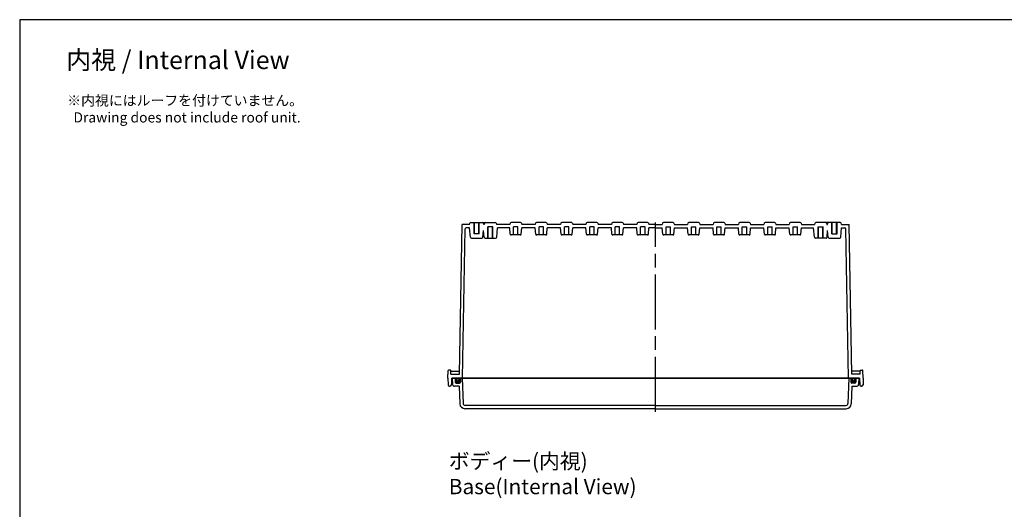
# Model space of a CAD drawing. Units: millimetres. Extents: x 0 to 3677, y 0 to 1260.
# Drawn here: x 1864 to 2832, y 779 to 1260 of the extents above; entities that cross this region are included whole.
import ezdxf

# ---------------------------------------------------------------- set-up
doc = ezdxf.new("R2010")
doc.units = ezdxf.units.MM
doc.header["$LTSCALE"] = 4.5
doc.linetypes.add('AM_ISO08W050', pattern=[18, 12, -1.5, 3, -1.5])
for name, color, linetype, lineweight in [('AM_5', 3, 'Continuous', 25), ('AM_7', 4, 'AM_ISO08W050', 25), ('ｶﾞｽｹｯﾄ', 5, 'Continuous', 50), ('ﾄｯﾌﾟｶﾊﾞｰ', 7, 'Continuous', 25), ('ﾎﾞﾃﾞｨｰ', 2, 'Continuous', 25)]:
    doc.layers.add(name, color=color, linetype=linetype, lineweight=lineweight)
doc.styles.get("Standard").update_dxf_attribs({"font": 'ISOCP.SHX', "bigfont": 'EXTFONT.SHX'})

# ---------------------------------------------------------------- blocks, each defined once
blk = doc.blocks.new('TK-A3')
blk.add_lwpolyline([(0, 0), (403, 0), (403, 280), (0, 280)], close=True)

msp = doc.modelspace()

# ---------------------------------------------------------------- hatches: boundary and pattern name
at = {"layer": 'ｶﾞｽｹｯﾄ'}
h = msp.add_hatch(color=256, dxfattribs=at)
edge = h.paths.add_edge_path()
edge.add_line((2292.00774997, 903.53937785), (2292.00774997, 907.53937785))
edge.add_line((2292.00774997, 907.53937785), (2293.50774997, 907.53937785))
edge.add_line((2293.50774997, 907.53937785), (2293.50774997, 906.03440272))
edge.add_arc((2294.50277485, 906.03440272), 0.99502488, 180.0000000001, 270.0000000001)
edge.add_line((2294.50277485, 905.03937785), (2294.5127251, 905.03937785))
edge.add_arc((2294.5127251, 906.03440272), 0.99502488, 270.0000000003, 360.0000000003)
edge.add_line((2295.50774997, 906.03440272), (2295.50774997, 907.53937785))
edge.add_line((2295.50774997, 907.53937785), (2297.00774997, 907.53937785))
edge.add_line((2297.00774997, 907.53937785), (2297.00774997, 903.53937785))
edge.add_arc((2296.00774997, 903.53937785), 1, 270, 360, ccw=False)
edge.add_line((2296.00774997, 902.53937785), (2293.00774997, 902.53937785))
edge.add_arc((2293.00774997, 903.53937785), 1, 180, 270, ccw=False)
h = msp.add_hatch(color=256, dxfattribs=at)
edge = h.paths.add_edge_path()
edge.add_line((2686.00774997, 903.53937785), (2686.00774997, 907.53937785))
edge.add_line((2686.00774997, 907.53937785), (2684.50774997, 907.53937785))
edge.add_line((2684.50774997, 907.53937785), (2684.50774997, 906.03440272))
edge.add_arc((2683.5127251, 906.03440272), 0.99502488, 269.9999999999, 359.9999999999, ccw=False)
edge.add_line((2683.5127251, 905.03937785), (2683.50277485, 905.03937785))
edge.add_arc((2683.50277485, 906.03440272), 0.99502488, 179.9999999997, 269.9999999997, ccw=False)
edge.add_line((2682.50774997, 906.03440272), (2682.50774997, 907.53937785))
edge.add_line((2682.50774997, 907.53937785), (2681.00774997, 907.53937785))
edge.add_line((2681.00774997, 907.53937785), (2681.00774997, 903.53937785))
edge.add_arc((2682.00774997, 903.53937785), 1, 180, 270)
edge.add_line((2682.00774997, 902.53937785), (2685.00774997, 902.53937785))
edge.add_arc((2685.00774997, 903.53937785), 1, 270, 360)

# ---------------------------------------------------------------- linework, layer by layer
at = {"layer": 'AM_7'}
msp.add_line((2489.00774997, 874.53937785), (2489.00774997, 1060.53937785), dxfattribs=at)
at = {"layer": 'ﾄｯﾌﾟｶﾊﾞｰ'}
for p, q in [((2289.00774997, 907.53937785), (2289.32768227, 901.43470594)), ((2289.00774997, 907.53937785), (2291.79101287, 907.53937785)), ((2489.00774997, 907.53937785), (2289.00774997, 907.53937785)), ((2292.00774997, 907.53937785), (2292.00774997, 903.53937785)), ((2293.00774997, 902.53937785), (2296.00774997, 902.53937785)), ((2297.00774997, 907.53937785), (2297.00774997, 903.53937785)), ((2298.83774997, 907.53937785), (2299.70622249, 882.66957886)), ((2489.00774997, 907.53937785), (2689.00774997, 907.53937785)), ((2679.17774997, 907.53937785), (2678.30927746, 882.66957886)), ((2681.00774997, 907.53937785), (2681.00774997, 903.53937785)), ((2685.00774997, 902.53937785), (2682.00774997, 902.53937785)), ((2686.00774997, 907.53937785), (2686.00774997, 903.53937785)), ((2689.00774997, 907.53937785), (2686.22448708, 907.53937785)), ((2689.00774997, 907.53937785), (2688.68781768, 901.43470594)), ((2295.90774997, 899.53937785), (2291.32494134, 899.53937785)), ((2295.90774997, 899.53937785), (2296.50749664, 882.36488037)), ((2682.10774997, 899.53937785), (2681.50800331, 882.36488037)), ((2682.10774997, 899.53937785), (2686.69055861, 899.53937785)), ((2489.00774997, 877.53937785), (2301.50445078, 877.53937785)), ((2489.00774997, 880.73937785), (2301.70500415, 880.73937785)), ((2489.00774997, 880.73937785), (2676.3104958, 880.73937785)), ((2489.00774997, 877.53937785), (2676.51104917, 877.53937785))]:
    msp.add_line(p, q, dxfattribs=at)
for centre, radius, start, end in [((2291.32494134, 901.53937785), 2, 183, 270), ((2293.00774997, 903.53937785), 1, 180, 270), ((2296.00774997, 903.53937785), 1, 270, 360), ((2682.00774997, 903.53937785), 1, 180, 270), ((2685.00774997, 903.53937785), 1, 270, 0), ((2686.69055861, 901.53937785), 2, 270, 357), ((2301.50445078, 882.53937785), 5, 182.0000000002, 270), ((2301.70500415, 882.73937785), 2, 182, 270), ((2676.3104958, 882.73937785), 2, 270, 358), ((2676.51104917, 882.53937785), 5, 270, 357.9999999998)]:
    msp.add_arc(centre, radius, start, end, dxfattribs=at)
at = {"layer": 'ﾎﾞﾃﾞｨｰ'}
for p, q in [((2296.07708278, 911.53937785), (2298.62552226, 1058.53937785)), ((2306.04257585, 1058.53937785), (2298.62552226, 1058.53937785)), ((2306.04257585, 1058.53937785), (2306.3798754, 1059.79819689)), ((2307.34580122, 1060.53937785), (2318.66969873, 1060.53937785)), ((2310.50774997, 1049.5294276), (2310.50774997, 1060.53937785)), ((2310.85774997, 1049.5294276), (2310.85774997, 1060.53937785)), ((2315.15774997, 1049.5294276), (2315.15774997, 1060.53937785)), ((2315.50774997, 1049.5294276), (2315.50774997, 1060.53937785)), ((2318.66969873, 1060.53937785), (2321.81097535, 1060.53937785)), ((2319.9729241, 1058.53937785), (2319.63562455, 1059.79819689)), ((2320.50774997, 1058.53937785), (2319.9729241, 1058.53937785)), ((2320.84504952, 1059.79819689), (2320.50774997, 1058.53937785)), ((2321.81097535, 1060.53937785), (2331.2045246, 1060.53937785)), ((2329.00774997, 1056.33937785), (2324.00774997, 1056.33937785)), ((2324.00774997, 1045.33937785), (2324.00774997, 1056.33937785)), ((2324.35774997, 1045.33937785), (2324.35774997, 1056.33937785)), ((2328.65774997, 1045.33937785), (2328.65774997, 1056.33937785)), ((2329.00774997, 1045.33937785), (2329.00774997, 1056.33937785)), ((2332.17045043, 1059.79819689), (2332.50774997, 1058.53937785)), ((2345.53765047, 1058.53937785), (2332.50774997, 1058.53937785)), ((2345.87495002, 1059.79819689), (2345.53765047, 1058.53937785)), ((2356.1746241, 1060.53937785), (2346.84087585, 1060.53937785)), ((2353.65774997, 1056.37937785), (2349.35774997, 1056.37937785)), ((2349.35774997, 1048.33937785), (2349.35774997, 1056.37937785)), ((2353.65774997, 1048.33937785), (2353.65774997, 1056.37937785)), ((2357.14054993, 1059.79819689), (2357.47784947, 1058.53937785)), ((2370.53765047, 1058.53937785), (2357.47784947, 1058.53937785)), ((2370.87495002, 1059.79819689), (2370.53765047, 1058.53937785)), ((2381.1746241, 1060.53937785), (2371.84087585, 1060.53937785)), ((2378.65774997, 1056.37937785), (2374.35774997, 1056.37937785)), ((2374.35774997, 1048.33937785), (2374.35774997, 1056.37937785)), ((2378.65774997, 1048.33937785), (2378.65774997, 1056.37937785)), ((2382.14054993, 1059.79819689), (2382.47784947, 1058.53937785)), ((2395.53765047, 1058.53937785), (2382.47784947, 1058.53937785)), ((2395.87495002, 1059.79819689), (2395.53765047, 1058.53937785)), ((2406.1746241, 1060.53937785), (2396.84087585, 1060.53937785)), ((2403.65774997, 1056.37937785), (2399.35774997, 1056.37937785)), ((2399.35774997, 1048.33937785), (2399.35774997, 1056.37937785)), ((2403.65774997, 1048.33937785), (2403.65774997, 1056.37937785)), ((2407.14054993, 1059.79819689), (2407.47784947, 1058.53937785)), ((2420.53765047, 1058.53937785), (2407.47784947, 1058.53937785)), ((2420.87495002, 1059.79819689), (2420.53765047, 1058.53937785)), ((2431.1746241, 1060.53937785), (2421.84087585, 1060.53937785)), ((2428.65774997, 1056.37937785), (2424.35774997, 1056.37937785)), ((2424.35774997, 1048.33937785), (2424.35774997, 1056.37937785)), ((2428.65774997, 1048.33937785), (2428.65774997, 1056.37937785)), ((2432.14054993, 1059.79819689), (2432.47784947, 1058.53937785)), ((2445.53765047, 1058.53937785), (2432.47784947, 1058.53937785)), ((2445.87495002, 1059.79819689), (2445.53765047, 1058.53937785)), ((2456.1746241, 1060.53937785), (2446.84087585, 1060.53937785)), ((2453.65774997, 1056.37937785), (2449.35774997, 1056.37937785)), ((2449.35774997, 1048.33937785), (2449.35774997, 1056.37937785)), ((2453.65774997, 1048.33937785), (2453.65774997, 1056.37937785)), ((2457.14054993, 1059.79819689), (2457.47784947, 1058.53937785)), ((2470.53765047, 1058.53937785), (2457.47784947, 1058.53937785)), ((2470.87495002, 1059.79819689), (2470.53765047, 1058.53937785)), ((2481.1746241, 1060.53937785), (2471.84087585, 1060.53937785)), ((2478.65774997, 1056.37937785), (2474.35774997, 1056.37937785)), ((2474.35774997, 1048.33937785), (2474.35774997, 1056.37937785)), ((2478.65774997, 1048.33937785), (2478.65774997, 1056.37937785)), ((2482.14054993, 1059.79819689), (2482.47784947, 1058.53937785)), ((2489.00774997, 1058.53937785), (2482.47784947, 1058.53937785)), ((2489.00774997, 1058.53937785), (2495.53765047, 1058.53937785)), ((2495.87495002, 1059.79819689), (2495.53765047, 1058.53937785)), ((2506.1746241, 1060.53937785), (2496.84087585, 1060.53937785)), ((2499.35774997, 1048.33937785), (2499.35774997, 1056.37937785)), ((2499.35774997, 1056.37937785), (2503.65774997, 1056.37937785)), ((2503.65774997, 1048.33937785), (2503.65774997, 1056.37937785)), ((2507.14054993, 1059.79819689), (2507.47784947, 1058.53937785)), ((2507.47784947, 1058.53937785), (2520.53765047, 1058.53937785)), ((2520.87495002, 1059.79819689), (2520.53765047, 1058.53937785)), ((2531.1746241, 1060.53937785), (2521.84087585, 1060.53937785)), ((2524.35774997, 1048.33937785), (2524.35774997, 1056.37937785)), ((2524.35774997, 1056.37937785), (2528.65774997, 1056.37937785)), ((2528.65774997, 1048.33937785), (2528.65774997, 1056.37937785)), ((2532.14054993, 1059.79819689), (2532.47784947, 1058.53937785)), ((2532.47784947, 1058.53937785), (2545.53765047, 1058.53937785)), ((2545.87495002, 1059.79819689), (2545.53765047, 1058.53937785)), ((2556.1746241, 1060.53937785), (2546.84087585, 1060.53937785)), ((2549.35774997, 1048.33937785), (2549.35774997, 1056.37937785)), ((2549.35774997, 1056.37937785), (2553.65774997, 1056.37937785)), ((2553.65774997, 1048.33937785), (2553.65774997, 1056.37937785)), ((2557.14054993, 1059.79819689), (2557.47784947, 1058.53937785)), ((2557.47784947, 1058.53937785), (2570.53765047, 1058.53937785)), ((2570.87495002, 1059.79819689), (2570.53765047, 1058.53937785)), ((2581.1746241, 1060.53937785), (2571.84087585, 1060.53937785)), ((2574.35774997, 1048.33937785), (2574.35774997, 1056.37937785)), ((2574.35774997, 1056.37937785), (2578.65774997, 1056.37937785)), ((2578.65774997, 1048.33937785), (2578.65774997, 1056.37937785)), ((2582.14054993, 1059.79819689), (2582.47784947, 1058.53937785)), ((2582.47784947, 1058.53937785), (2595.53765047, 1058.53937785)), ((2595.87495002, 1059.79819689), (2595.53765047, 1058.53937785)), ((2606.1746241, 1060.53937785), (2596.84087585, 1060.53937785)), ((2599.35774997, 1048.33937785), (2599.35774997, 1056.37937785)), ((2599.35774997, 1056.37937785), (2603.65774997, 1056.37937785)), ((2603.65774997, 1048.33937785), (2603.65774997, 1056.37937785)), ((2607.14054993, 1059.79819689), (2607.47784947, 1058.53937785)), ((2607.47784947, 1058.53937785), (2620.53765047, 1058.53937785)), ((2620.87495002, 1059.79819689), (2620.53765047, 1058.53937785)), ((2631.1746241, 1060.53937785), (2621.84087585, 1060.53937785)), ((2624.35774997, 1048.33937785), (2624.35774997, 1056.37937785)), ((2624.35774997, 1056.37937785), (2628.65774997, 1056.37937785)), ((2628.65774997, 1048.33937785), (2628.65774997, 1056.37937785)), ((2632.14054993, 1059.79819689), (2632.47784947, 1058.53937785)), ((2632.47784947, 1058.53937785), (2645.50774997, 1058.53937785)), ((2645.84504952, 1059.79819689), (2645.50774997, 1058.53937785)), ((2656.20452403, 1060.53937785), (2646.8109755, 1060.53937895)), ((2649.00774997, 1045.33937785), (2649.00774997, 1056.33937785)), ((2649.00774997, 1056.33937785), (2654.00774997, 1056.33937785)), ((2649.35774997, 1045.33937785), (2649.35774997, 1056.33937785)), ((2653.65774997, 1045.33937785), (2653.65774997, 1056.33937785)), ((2654.00774997, 1045.33937785), (2654.00774997, 1056.33937785)), ((2659.34580192, 1060.53937785), (2656.20452646, 1060.53938006)), ((2657.17045043, 1059.79819689), (2657.50774997, 1058.53937785)), ((2657.50774997, 1058.53937785), (2658.04257585, 1058.53937785)), ((2658.04257585, 1058.53937785), (2658.3798754, 1059.79819689)), ((2670.66969873, 1060.53937785), (2659.34580122, 1060.53937785)), ((2662.50774997, 1049.5294276), (2662.50774997, 1060.53937785)), ((2662.85774997, 1049.5294276), (2662.85774997, 1060.53937785)), ((2667.15774997, 1049.5294276), (2667.15774997, 1060.53937785)), ((2667.50774997, 1049.5294276), (2667.50774997, 1060.53937785)), ((2671.9729241, 1058.53937785), (2671.63562455, 1059.79819689)), ((2671.9729241, 1058.53937785), (2679.38997768, 1058.53937785)), ((2681.93841716, 911.53937785), (2679.38997768, 1058.53937785)), ((2299.20774997, 907.53937785), (2301.75300307, 1054.35683026)), ((2306.04257585, 1055.33937785), (2302.75285077, 1055.33937785)), ((2306.83759896, 1046.25222211), (2306.04257585, 1055.33937785)), ((2315.50774997, 1049.5294276), (2310.50774997, 1049.5294276)), ((2319.17790099, 1046.25222211), (2319.74033704, 1052.68089556)), ((2320.12017062, 1048.33937785), (2319.36050345, 1048.33937785)), ((2320.30277309, 1046.25222211), (2319.74033704, 1052.68089556)), ((2332.71272686, 1046.25222211), (2333.50774997, 1055.33937785)), ((2345.53765047, 1055.33937785), (2333.50774997, 1055.33937785)), ((2346.07020759, 1049.25222211), (2345.53765047, 1055.33937785)), ((2355.94909766, 1048.33937785), (2347.06640229, 1048.33937785)), ((2356.94529235, 1049.25222211), (2357.47784947, 1055.33937785)), ((2370.53765047, 1055.33937785), (2357.47784947, 1055.33937785)), ((2371.07020759, 1049.25222211), (2370.53765047, 1055.33937785)), ((2380.94909766, 1048.33937785), (2372.06640229, 1048.33937785)), ((2381.94529235, 1049.25222211), (2382.47784947, 1055.33937785)), ((2395.53765047, 1055.33937785), (2382.47784947, 1055.33937785)), ((2396.07020759, 1049.25222211), (2395.53765047, 1055.33937785)), ((2405.94909766, 1048.33937785), (2397.06640229, 1048.33937785)), ((2406.94529235, 1049.25222211), (2407.47784947, 1055.33937785)), ((2420.53765047, 1055.33937785), (2407.47784947, 1055.33937785)), ((2421.07020759, 1049.25222211), (2420.53765047, 1055.33937785)), ((2430.94909766, 1048.33937785), (2422.06640229, 1048.33937785)), ((2431.94529235, 1049.25222211), (2432.47784947, 1055.33937785)), ((2445.53765047, 1055.33937785), (2432.47784947, 1055.33937785)), ((2446.07020759, 1049.25222211), (2445.53765047, 1055.33937785)), ((2455.94909766, 1048.33937785), (2447.06640229, 1048.33937785)), ((2456.94529235, 1049.25222211), (2457.47784947, 1055.33937785)), ((2470.53765047, 1055.33937785), (2457.47784947, 1055.33937785)), ((2471.07020759, 1049.25222211), (2470.53765047, 1055.33937785)), ((2480.94909766, 1048.33937785), (2472.06640229, 1048.33937785)), ((2481.94529235, 1049.25222211), (2482.47784947, 1055.33937785)), ((2489.00774997, 1055.33937785), (2482.47784947, 1055.33937785)), ((2489.00774997, 1055.33937785), (2495.53765047, 1055.33937785)), ((2496.07020759, 1049.25222211), (2495.53765047, 1055.33937785)), ((2505.94909766, 1048.33937785), (2497.06640229, 1048.33937785)), ((2506.94529235, 1049.25222211), (2507.47784947, 1055.33937785)), ((2507.47784947, 1055.33937785), (2520.53765047, 1055.33937785)), ((2521.07020759, 1049.25222211), (2520.53765047, 1055.33937785)), ((2530.94909766, 1048.33937785), (2522.06640229, 1048.33937785)), ((2531.94529235, 1049.25222211), (2532.47784947, 1055.33937785)), ((2532.47784947, 1055.33937785), (2545.53765047, 1055.33937785)), ((2546.07020759, 1049.25222211), (2545.53765047, 1055.33937785)), ((2555.94909766, 1048.33937785), (2547.06640229, 1048.33937785)), ((2556.94529235, 1049.25222211), (2557.47784947, 1055.33937785)), ((2557.47784947, 1055.33937785), (2570.53765047, 1055.33937785)), ((2571.07020759, 1049.25222211), (2570.53765047, 1055.33937785)), ((2580.94909766, 1048.33937785), (2572.06640229, 1048.33937785)), ((2581.94529235, 1049.25222211), (2582.47784947, 1055.33937785)), ((2582.47784947, 1055.33937785), (2595.53765047, 1055.33937785)), ((2596.07020759, 1049.25222211), (2595.53765047, 1055.33937785)), ((2605.94909766, 1048.33937785), (2597.06640229, 1048.33937785)), ((2606.94529235, 1049.25222211), (2607.47784947, 1055.33937785)), ((2607.47784947, 1055.33937785), (2620.53765047, 1055.33937785)), ((2621.07020759, 1049.25222211), (2620.53765047, 1055.33937785)), ((2630.94909766, 1048.33937785), (2622.06640229, 1048.33937785)), ((2631.94529235, 1049.25222211), (2632.47784947, 1055.33937785)), ((2632.47784947, 1055.33937785), (2644.50774997, 1055.33937785)), ((2645.30277309, 1046.25222211), (2644.50774997, 1055.33937785)), ((2657.71272686, 1046.25222211), (2658.27516291, 1052.68089556)), ((2658.65499649, 1048.33937785), (2657.89532933, 1048.33937785)), ((2658.83759896, 1046.25222211), (2658.27516291, 1052.68089556)), ((2662.50774997, 1049.5294276), (2667.50774997, 1049.5294276)), ((2671.17790099, 1046.25222211), (2671.9729241, 1055.33937785)), ((2671.9729241, 1055.33937785), (2675.26264918, 1055.33937785)), ((2678.80774997, 907.53937785), (2676.26249687, 1054.35683026)), ((2307.83379366, 1045.33937785), (2318.18170629, 1045.33937785)), ((2321.29896778, 1045.33937785), (2331.71653216, 1045.33937785)), ((2656.71653216, 1045.33937785), (2646.29896778, 1045.33937785)), ((2659.83379366, 1045.33937785), (2670.18170629, 1045.33937785)), ((2284.80774997, 907.53937785), (2285.0702651, 915.0568276)), ((2284.80774997, 907.53937785), (2285.0702651, 915.0568276)), ((2287.09423614, 915.53937785), (2285.56996052, 915.53937785)), ((2287.09423614, 915.53937785), (2285.56996052, 915.53937785)), ((2287.7143614, 911.53937785), (2287.59144551, 915.05922835)), ((2287.7143614, 911.53937785), (2287.59144551, 915.05922835)), ((2287.60959909, 914.53937785), (2296.12944798, 914.53937785)), ((2287.7143614, 911.53937785), (2296.07708278, 911.53937785)), ((2287.7143614, 911.53937785), (2296.07708278, 911.53937785)), ((2690.40590086, 914.53937785), (2681.88605197, 914.53937785)), ((2690.30113855, 911.53937785), (2681.93841716, 911.53937785)), ((2690.30113855, 911.53937785), (2681.93841716, 911.53937785)), ((2690.30113855, 911.53937785), (2690.42405444, 915.05922835)), ((2690.30113855, 911.53937785), (2690.42405444, 915.05922835)), ((2690.92126381, 915.53937785), (2692.44553943, 915.53937785)), ((2690.92126381, 915.53937785), (2692.44553943, 915.53937785)), ((2693.20774997, 907.53937785), (2692.94523484, 915.0568276)), ((2693.20774997, 907.53937785), (2692.94523484, 915.0568276)), ((2284.80774997, 907.53937785), (2284.92166485, 901.01319924)), ((2284.80774997, 907.53937785), (2284.92166485, 901.01319924)), ((2288.30774997, 907.53937785), (2288.1938351, 901.01319924)), ((2288.30774997, 907.53937785), (2288.1938351, 901.01319924)), ((2288.30774997, 907.53937785), (2489.00774997, 907.53937785)), ((2293.50774997, 907.53937785), (2293.50774997, 906.03440272)), ((2293.50774997, 907.53937785), (2293.50774997, 906.03440272)), ((2294.50277485, 905.03937785), (2294.5127251, 905.03937785)), ((2294.50277485, 905.03937785), (2294.5127251, 905.03937785)), ((2295.50774997, 907.53937785), (2295.50774997, 906.03440272)), ((2295.50774997, 907.53937785), (2295.50774997, 906.03440272)), ((2689.70774997, 907.53937785), (2489.00774997, 907.53937785)), ((2682.50774997, 907.53937785), (2682.50774997, 906.03440272)), ((2682.50774997, 907.53937785), (2682.50774997, 906.03440272)), ((2683.5127251, 905.03937785), (2683.50277485, 905.03937785)), ((2683.5127251, 905.03937785), (2683.50277485, 905.03937785)), ((2684.50774997, 907.53937785), (2684.50774997, 906.03440272)), ((2684.50774997, 907.53937785), (2684.50774997, 906.03440272)), ((2689.70774997, 907.53937785), (2689.82166485, 901.01319924)), ((2689.70774997, 907.53937785), (2689.82166485, 901.01319924)), ((2693.20774997, 907.53937785), (2693.0938351, 901.01319924)), ((2693.20774997, 907.53937785), (2693.0938351, 901.01319924)), ((2286.42143639, 899.53937785), (2286.69406356, 899.53937785)), ((2286.42143639, 899.53937785), (2286.69406356, 899.53937785)), ((2691.59406356, 899.53937785), (2691.32143639, 899.53937785)), ((2691.59406356, 899.53937785), (2691.32143639, 899.53937785))]:
    msp.add_line(p, q, dxfattribs=at)
for centre, radius, start, end in [((2307.34580122, 1059.53937785), 1, 90, 165.0000000005), ((2318.66969873, 1059.53937785), 1, 14.9999999995, 90), ((2321.81097535, 1059.53937785), 1, 90, 164.9999999998), ((2331.2045246, 1059.53937785), 1, 15.0000000002, 90), ((2346.84087585, 1059.53937785), 1, 90, 164.9999999999), ((2356.1746241, 1059.53937785), 1, 14.9999999999, 90), ((2371.84087585, 1059.53937785), 1, 90, 164.9999999999), ((2381.1746241, 1059.53937785), 1, 14.9999999999, 90), ((2396.84087585, 1059.53937785), 1, 90, 165.0000000002), ((2406.1746241, 1059.53937785), 1, 15.0000000002, 90), ((2421.84087585, 1059.53937785), 1, 90, 165.0000000002), ((2431.1746241, 1059.53937785), 1, 15.0000000002, 90), ((2446.84087585, 1059.53937785), 1, 90, 165.0000000002), ((2456.1746241, 1059.53937785), 1, 15.0000000002, 90), ((2471.84087585, 1059.53937785), 1, 90, 164.9999999999), ((2481.1746241, 1059.53937785), 1, 14.9999999999, 90), ((2496.84087585, 1059.53937785), 1, 90, 165.0000000002), ((2506.1746241, 1059.53937785), 1, 15.0000000002, 90), ((2521.84087585, 1059.53937785), 1, 90, 164.9999999999), ((2531.1746241, 1059.53937785), 1, 14.9999999999, 90), ((2546.84087585, 1059.53937785), 1, 90, 164.9999999999), ((2556.1746241, 1059.53937785), 1, 14.9999999999, 90), ((2571.84087585, 1059.53937785), 1, 90, 164.9999999999), ((2581.1746241, 1059.53937785), 1, 14.9999999998, 90), ((2596.84087585, 1059.53937785), 1, 90, 165.0000000002), ((2606.1746241, 1059.53937785), 1, 15.0000000002, 90), ((2621.84087585, 1059.53937785), 1, 90, 165.0000000002), ((2631.1746241, 1059.53937785), 1, 15.0000000002, 90), ((2646.81097535, 1059.53937785), 1, 90, 164.9999999998), ((2656.2045246, 1059.53937785), 1, 15.0000000002, 90), ((2659.34580122, 1059.53937785), 1, 90, 165.0000000005), ((2670.66969873, 1059.53937785), 1, 14.9999999996, 90), ((2302.75285077, 1054.33937785), 1, 90.0000000001, 179), ((2307.83379366, 1046.33937785), 1, 185, 270), ((2318.18170629, 1046.33937785), 1, 270, 355), ((2321.29896778, 1046.33937785), 1, 184.9999999999, 270), ((2331.71653216, 1046.33937785), 1, 270, 355.0000000001), ((2347.06640229, 1049.33937785), 1, 184.9999999998, 270), ((2355.94909766, 1049.33937785), 1, 270, 355.0000000002), ((2372.06640229, 1049.33937785), 1, 184.9999999998, 270), ((2380.94909766, 1049.33937785), 1, 270, 355.0000000002), ((2397.06640229, 1049.33937785), 1, 184.9999999999, 270), ((2405.94909766, 1049.33937785), 1, 270, 355.0000000002), ((2422.06640229, 1049.33937785), 1, 184.9999999999, 270), ((2430.94909766, 1049.33937785), 1, 270, 355.0000000002), ((2447.06640229, 1049.33937785), 1, 184.9999999998, 270), ((2455.94909766, 1049.33937785), 1, 270, 355.0000000002), ((2472.06640229, 1049.33937785), 1, 184.9999999998, 270), ((2480.94909766, 1049.33937785), 1, 270, 355.0000000002), ((2497.06640229, 1049.33937785), 1, 184.9999999999, 270), ((2505.94909766, 1049.33937785), 1, 270, 355.0000000002), ((2522.06640229, 1049.33937785), 1, 184.9999999998, 270), ((2530.94909766, 1049.33937785), 1, 270, 355.0000000002), ((2547.06640229, 1049.33937785), 1, 184.9999999998, 270), ((2555.94909766, 1049.33937785), 1, 270, 355.0000000002), ((2572.06640229, 1049.33937785), 1, 184.9999999998, 270), ((2580.94909766, 1049.33937785), 1, 270, 355.0000000002), ((2597.06640229, 1049.33937785), 1, 184.9999999999, 270), ((2605.94909766, 1049.33937785), 1, 270, 355.0000000002), ((2622.06640229, 1049.33937785), 1, 184.9999999999, 270), ((2630.94909766, 1049.33937785), 1, 270, 355.0000000002), ((2646.29896778, 1046.33937785), 1, 184.9999999999, 270), ((2656.71653216, 1046.33937785), 1, 270, 355.0000000001), ((2659.83379366, 1046.33937785), 1, 185, 270), ((2670.18170629, 1046.33937785), 1, 270, 355), ((2675.26264918, 1054.33937785), 1, 1, 89.9999999999), ((2285.56996052, 915.03937785), 0.5, 90, 178.0000000002), ((2285.56996052, 915.03937785), 0.5, 90, 178.0000000002), ((2692.44553943, 915.03937785), 0.5, 1.9999999998, 90), ((2692.44553943, 915.03937785), 0.5, 1.9999999998, 90), ((2286.42143639, 901.03937785), 1.5, 180.9999999999, 270), ((2286.42143639, 901.03937785), 1.5, 180.9999999999, 270), ((2286.69406356, 901.03937785), 1.5, 270, 359.0000000001), ((2286.69406356, 901.03937785), 1.5, 270, 359.0000000001), ((2294.50277485, 906.03440272), 0.99502488, 180, 270), ((2294.50277485, 906.03440272), 0.99502488, 180, 270), ((2294.5127251, 906.03440272), 0.99502488, 270, 360), ((2294.5127251, 906.03440272), 0.99502488, 270, 360), ((2683.50277485, 906.03440272), 0.99502488, 180, 270), ((2683.50277485, 906.03440272), 0.99502488, 180, 270), ((2683.5127251, 906.03440272), 0.99502488, 270, 0), ((2683.5127251, 906.03440272), 0.99502488, 270, 0), ((2691.32143639, 901.03937785), 1.5, 180.9999999999, 270), ((2691.32143639, 901.03937785), 1.5, 180.9999999999, 270), ((2691.59406356, 901.03937785), 1.5, 270, 359.0000000001), ((2691.59406356, 901.03937785), 1.5, 270, 359.0000000001)]:
    msp.add_arc(centre, radius, start, end, dxfattribs=at)
msp.add_ellipse((2287.09423614, 915.04186541), major_axis=(-0.35179442, -0.35179442), ratio=1, start_param=2.3911010752, end_param=3.926990817, dxfattribs=at)
msp.add_ellipse((2287.09423614, 915.04186541), major_axis=(-0.35179442, -0.35179442), ratio=1, start_param=2.3911010752, end_param=3.926990817, dxfattribs=at)
at = {"layer": 'ﾎﾞﾃﾞｨｰ', "extrusion": (0, 0, -1)}
msp.add_ellipse((2690.92126381, 915.04186541), major_axis=(0.35179442, -0.35179442), ratio=1, start_param=2.3911010752, end_param=3.926990817, dxfattribs=at)
msp.add_ellipse((2690.92126381, 915.04186541), major_axis=(0.35179442, -0.35179442), ratio=1, start_param=2.3911010752, end_param=3.926990817, dxfattribs=at)

# ---------------------------------------------------------------- block references
at = {"lineweight": 0, "xscale": 4.5, "yscale": 4.5, "zscale": 4.5}
msp.add_blockref('TK-A3', (1863.5, 0), dxfattribs=at)

# ---------------------------------------------------------------- texts
at = {"layer": 'AM_5', "color": 2}
for s, insert, char_height, attachment_point in [('{\\fMS Gothic|b0|i0|c128|p49;\\C0;内視 / Internal View}', (2019.13688717, 1220.42941124), 18, 5), ('{\\fMS Gothic|b0|i0|c128|p49;\\C0;※内視にはルーフを付けていません。\\P  Drawing does not include roof unit. }', (1910.27449734, 1185.6067273), 10, 1), ('{\\fMS Gothic|b0|i0|c128|p49;\\C0;ボディー(内視)\\PBase(Internal View)}', (2285.61831141, 833.47351173), 15, 1)]:
    msp.add_mtext(s, dxfattribs=dict(at, insert=insert, char_height=char_height, attachment_point=attachment_point))

doc.saveas('drawing.dxf')
